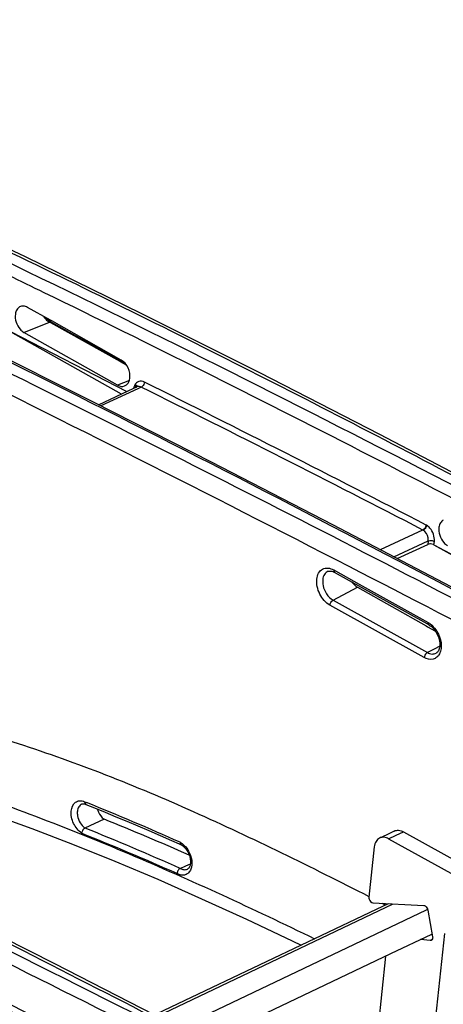
# Model space of a CAD drawing. Units: inches. Extents: x 0 to 34, y 0 to 22.
# Drawn here: x 21.1 to 21.7, y 7.9 to 9.2 of the extents above; entities that cross this region are included whole.
import ezdxf

# ---------------------------------------------------------------- set-up
doc = ezdxf.new("R2010")
doc.units = ezdxf.units.IN
doc.header["$LTSCALE"] = 1.87
doc.header["$MEASUREMENT"] = 0
for name, color, linetype in [('_257815', 7, 'CONTINUOUS'), ('_258568', 7, 'CONTINUOUS'), ('_258667', 7, 'CONTINUOUS')]:
    doc.layers.add(name, color=color, linetype=linetype)

msp = doc.modelspace()

# ---------------------------------------------------------------- linework, layer by layer
at = {"layer": '_257815', "color": 7, "linetype": 'Continuous'}
for p, q in [((21.1558, 8.8371), (21.1246, 8.8547)), ((21.1196, 8.8207), (21.1544, 8.8347)), ((21.154, 8.8364), (21.1514, 8.8386)), ((21.1516, 8.8365), (21.1544, 8.8347)), ((21.1565, 8.8347), (21.154, 8.8364)), ((21.156, 8.8337), (21.1544, 8.8347)), ((21.1574, 8.8362), (21.1558, 8.8371)), ((21.2501, 8.781), (21.156, 8.8337)), ((21.1565, 8.8347), (21.1565, 8.8347)), ((21.2516, 8.783), (21.1574, 8.8362)), ((21.1014, 8.8219), (21.2594, 8.7405)), ((21.252, 8.737), (21.1015, 8.8216)), ((21.2466, 8.7491), (21.1196, 8.8207)), ((21.2504, 8.7809), (21.2501, 8.781)), ((21.2587, 8.7762), (21.2504, 8.7809)), ((21.2524, 8.7809), (21.2509, 8.7818)), ((21.2572, 8.7782), (21.2524, 8.7809)), ((21.2626, 8.7555), (21.2545, 8.7522)), ((21.2208, 8.7226), (21.2689, 8.7449)), ((21.274, 8.7443), (21.2238, 8.7211)), ((21.2545, 8.7522), (21.2466, 8.7491)), ((21.2686, 8.7447), (21.2687, 8.7454)), ((21.2687, 8.7454), (21.2692, 8.745)), ((21.2689, 8.7449), (21.2717, 8.7462)), ((21.2701, 8.7494), (21.269, 8.7469)), ((21.2717, 8.7462), (21.2724, 8.7465)), ((21.2724, 8.7465), (21.2729, 8.7467)), ((21.2729, 8.7467), (21.2729, 8.7467)), ((21.2786, 8.7464), (21.274, 8.7443)), ((21.6031, 8.5258), (21.6609, 8.5525)), ((21.6215, 8.5161), (21.6681, 8.5377)), ((21.6261, 8.5137), (21.6676, 8.5329)), ((21.6681, 8.5377), (21.6676, 8.5329)), ((21.6759, 8.5325), (21.6764, 8.5371)), ((21.6759, 8.5325), (21.8333, 8.4471)), ((21.6759, 8.5324), (21.83, 8.4456)), ((21.5323, 8.4964), (21.5323, 8.4964)), ((21.5398, 8.4983), (21.5421, 8.497)), ((21.5403, 8.4954), (21.541, 8.495)), ((21.541, 8.495), (21.541, 8.495)), ((21.5734, 8.4769), (21.541, 8.495)), ((21.5421, 8.497), (21.5745, 8.479)), ((21.539, 8.4573), (21.5721, 8.4747)), ((21.5721, 8.4747), (21.6651, 8.4222)), ((21.6666, 8.425), (21.5734, 8.4769)), ((21.5745, 8.479), (21.6678, 8.427)), ((21.6626, 8.3793), (21.5347, 8.4505)), ((21.539, 8.4573), (21.667, 8.3861)), ((21.6651, 8.4222), (21.6673, 8.421)), ((21.6689, 8.4237), (21.6666, 8.425)), ((21.6673, 8.421), (21.6779, 8.415)), ((21.6689, 8.4237), (21.6689, 8.4237)), ((21.6702, 8.4255), (21.673, 8.4232)), ((21.6837, 8.3949), (21.676, 8.3909)), ((21.676, 8.3909), (21.667, 8.3861)), ((21.6789, 8.3854), (21.6789, 8.3854)), ((21.1979, 8.1804), (21.1979, 8.1804)), ((21.2019, 8.1837), (21.2047, 8.1826)), ((21.2037, 8.1801), (21.2037, 8.1801)), ((21.2283, 8.1599), (21.2024, 8.1479)), ((21.3304, 8.1264), (21.3329, 8.1253)), ((21.3314, 8.1288), (21.3346, 8.1267)), ((21.3346, 8.1267), (21.3376, 8.124)), ((21.3393, 8.0967), (21.3455, 8.0996)), ((21.3316, 8.0932), (21.3393, 8.0967)), ((21.3413, 8.0923), (21.3413, 8.0923)), ((21.6099, 8.0435), (21.6056, 8.0457))]:
    msp.add_line(p, q, dxfattribs=at)
for points in [[(22.237, 8.3421), (22.1055, 8.4142), (21.9351, 8.5064), (21.7674, 8.5958), (21.6023, 8.6823), (21.4397, 8.7658), (21.2795, 8.8461), (21.1217, 8.9231), (20.9661, 8.9967), (20.8129, 9.0667), (20.6618, 9.1332), (20.5128, 9.196), (20.3922, 9.2451)], [(22.0845, 8.2695), (22.0636, 8.2808), (21.8834, 8.3776), (21.7085, 8.4705), (21.5387, 8.5595), (21.3742, 8.6445), (21.215, 8.7256), (21.061, 8.8026), (20.9337, 8.8651)], [(21.2509, 8.7818), (21.238, 8.789), (21.2236, 8.7971), (21.2094, 8.805), (21.1954, 8.8129), (21.1814, 8.8207), (21.1677, 8.8284), (21.1565, 8.8347)], [(21.5323, 8.4964), (21.5327, 8.4965), (21.5335, 8.4967), (21.5344, 8.4968), (21.5354, 8.4968)], [(21.5354, 8.4968), (21.5365, 8.4967), (21.5377, 8.4964), (21.5389, 8.496), (21.5403, 8.4954)], [(21.6689, 8.4237), (21.6695, 8.4234), (21.6709, 8.4225), (21.6723, 8.4214), (21.6737, 8.4201), (21.675, 8.4188), (21.6762, 8.4173), (21.6774, 8.4157), (21.6785, 8.4141), (21.6795, 8.4124), (21.6804, 8.4106), (21.6812, 8.4088), (21.6819, 8.407), (21.6825, 8.4051), (21.683, 8.4032), (21.6834, 8.4014), (21.6836, 8.3995), (21.6837, 8.3977), (21.6837, 8.3959), (21.6836, 8.3942), (21.6834, 8.3926), (21.683, 8.3911), (21.6825, 8.3898), (21.6819, 8.3886), (21.6813, 8.3876), (21.6806, 8.3868), (21.6799, 8.3861), (21.6792, 8.3855), (21.6789, 8.3854)], [(21.2964, 7.8943), (21.1616, 7.9636), (20.9853, 8.053), (20.8118, 8.1396), (20.641, 8.2234), (20.5001, 8.291)], [(20.5747, 8.2552), (20.5895, 8.2561), (20.6277, 8.2566), (20.6664, 8.2555), (20.7062, 8.2529), (20.7471, 8.2486), (20.7891, 8.2426), (20.8327, 8.2348), (20.8779, 8.2252), (20.9247, 8.2136), (20.9733, 8.2), (21.0239, 8.1845), (21.0762, 8.1669), (21.1301, 8.1475), (21.1856, 8.1262), (21.2427, 8.1031), (21.3011, 8.0784), (21.3607, 8.0521), (21.4216, 8.0243), (21.4835, 7.9951), (21.4957, 7.9892)], [(21.2037, 8.1801), (21.2154, 8.1754), (21.2298, 8.1695), (21.2444, 8.1634), (21.2591, 8.1572), (21.274, 8.1509), (21.2891, 8.1445), (21.3044, 8.1378), (21.3198, 8.1311), (21.3304, 8.1264)], [(21.3327, 8.1254), (21.3334, 8.125), (21.3345, 8.1242), (21.3356, 8.1234), (21.3367, 8.1224), (21.3379, 8.1212), (21.3389, 8.12), (21.34, 8.1186), (21.341, 8.1171), (21.3419, 8.1156), (21.3427, 8.114), (21.3434, 8.1124), (21.344, 8.1108), (21.3446, 8.1091), (21.345, 8.1075), (21.3453, 8.1059), (21.3455, 8.1044), (21.3456, 8.1028), (21.3456, 8.1013), (21.3455, 8.0999), (21.3453, 8.0985), (21.345, 8.0972), (21.3446, 8.0961), (21.3441, 8.0951), (21.3436, 8.0943), (21.3431, 8.0936), (21.3425, 8.093), (21.342, 8.0926), (21.3413, 8.0923)]]:
    msp.add_lwpolyline(points, dxfattribs=at)
for centre, radius, start, end in [((12.5916, -8.6853), 19.5332, 64.02371, 64.33924), ((21.1728, 8.8599), 0.0302, 220.0387, 224.8497), ((3.3052, -26.9408), 39.8688, 62.74863, 63.67072), ((21.2844, 8.7424), 0.016, 163.6698, 169.01), ((21.1981, 8.7776), 0.08, 336.9277, 337.8115), ((21.2183, 8.7693), 0.0582, 337.8436, 338.7183), ((21.2779, 8.7434), 0.0075, 132.0531, 136.4378), ((21.2277, 8.7656), 0.0481, 338.7167, 339.7907), ((9.443, -15.0536), 26.5805, 62.63504, 63.55893), ((10.0767, -13.8064), 25.1896, 62.60943, 63.58451), ((21.6586, 8.5463), 0.0146, 60.5735, 62.6405), ((21.6565, 8.544), 0.00953, 60.5736, 62.6798), ((-1.2597, -35.7931), 49.8288, 62.11609, 62.7431), ((21.655, 8.4041), 0.0262, 54.6598, 60.8504), ((19.662, 4.3751), 4.1081, 66.0228, 67.9436), ((19.6886, 4.3428), 4.1159, 66.2867, 68.0328), ((2.7844, -28.3798), 40.5885, 63.11088, 64.14534), ((19.6269, 4.2488), 4.1972, 66.1012, 68.0198), ((19.6931, 4.4025), 4.0381, 66.0597, 68.0511), ((-0.1095, -34.9572), 47.7582, 63.58966, 64.45697), ((3.7116, -26.8819), 38.9428, 63.20659, 64.03201), ((3.6265, -27.0826), 39.1036, 63.29216, 63.78137), ((4.0029, -26.3285), 38.2687, 63.27879, 63.78687)]:
    msp.add_arc(centre, radius, start, end, dxfattribs=at)
for start_param, end_param in [(-2.276503, -0.70296), (-3.15173, -2.276503), (-3.844552, -3.15173)]:
    msp.add_ellipse((21.2491, 8.7661), major_axis=(-0.0072, 0.0181), ratio=0.682947, start_param=start_param, end_param=end_param, dxfattribs=at)
for points, knots in [([(22.2328, 8.3402), (22.0823, 8.423), (21.8183, 8.566), (21.4384, 8.7638), (21.0939, 8.9345), (20.7454, 9.0956), (20.5096, 9.1947), (20.391, 9.2423)], [0, 0, 0, 0, 0.251101, 0.438865, 0.626182, 0.813172, 1, 1, 1, 1]), ([(20.237, 9.1791), (20.3122, 9.145), (20.4631, 9.0749), (20.7669, 8.9304), (21.1501, 8.7421), (21.6116, 8.5074), (21.9196, 8.3462), (22.0739, 8.2645)], [0, 0, 0, 0, 0.120765, 0.243098, 0.491891, 0.744731, 1, 1, 1, 1]), ([(21.0502, 8.9392), (21.2477, 8.8444), (21.6412, 8.6471), (22.0302, 8.4412), (22.2247, 8.3364)], [0, 0, 0, 0, 0.497828, 1, 1, 1, 1]), ([(21.7204, 8.5854), (21.6728, 8.6101), (21.4826, 8.7083), (21.2912, 8.8044), (21.1471, 8.8746)], [0, 0, 0, 0, 0.250906, 1, 1, 1, 1]), ([(22.0818, 8.2683), (21.8888, 8.3727), (21.5034, 8.5777), (21.114, 8.775), (20.9187, 8.87)], [0, 0, 0, 0, 0.502501, 1, 1, 1, 1]), ([(21.1138, 8.8553), (21.1123, 8.8544), (21.1094, 8.8515), (21.1083, 8.8477), (21.108, 8.8456)], [0, 0, 0, 0, 0.464595, 1, 1, 1, 1]), ([(21.1246, 8.8547), (21.1229, 8.8556), (21.1192, 8.8569), (21.1154, 8.8561), (21.1138, 8.8553)], [0, 0, 0, 0, 0.52807, 1, 1, 1, 1]), ([(21.108, 8.8456), (21.107, 8.8385), (21.1104, 8.8281), (21.1176, 8.8218), (21.1196, 8.8207)], [0, 0, 0, 0, 0.761006, 1, 1, 1, 1]), ([(21.146, 8.8426), (21.1464, 8.842), (21.148, 8.8398), (21.15, 8.8378), (21.1516, 8.8365)], [0, 0, 0, 0, 0.258931, 1, 1, 1, 1]), ([(21.283, 8.7532), (21.2807, 8.7543), (21.2753, 8.7553), (21.2712, 8.7515), (21.2701, 8.7494)], [0, 0, 0, 0, 0.509325, 1, 1, 1, 1]), ([(21.2786, 8.7464), (21.2782, 8.7467), (21.2764, 8.7474), (21.2742, 8.7473), (21.2729, 8.7467)], [0, 0, 0, 0, 0.272172, 1, 1, 1, 1]), ([(21.283, 8.7532), (21.2828, 8.7511), (21.2814, 8.7483), (21.2792, 8.7467), (21.2786, 8.7464)], [0, 0, 0, 0, 0.783743, 1, 1, 1, 1]), ([(21.6653, 8.5592), (21.665, 8.5571), (21.6636, 8.5544), (21.6614, 8.5527), (21.6609, 8.5525)], [0, 0, 0, 0, 0.783435, 1, 1, 1, 1]), ([(21.6657, 8.559), (21.6654, 8.5569), (21.664, 8.5542), (21.6617, 8.5526), (21.6612, 8.5523)], [0, 0, 0, 0, 0.782739, 1, 1, 1, 1]), ([(21.6764, 8.5371), (21.677, 8.5434), (21.6739, 8.5525), (21.6674, 8.558), (21.6657, 8.559)], [0, 0, 0, 0, 0.762236, 1, 1, 1, 1]), ([(21.6826, 8.5562), (21.6816, 8.5491), (21.6851, 8.5386), (21.6923, 8.5324), (21.6943, 8.5312)], [0, 0, 0, 0, 0.761006, 1, 1, 1, 1]), ([(21.6885, 8.566), (21.6869, 8.5651), (21.6841, 8.5622), (21.6829, 8.5583), (21.6826, 8.5562)], [0, 0, 0, 0, 0.464595, 1, 1, 1, 1]), ([(21.6681, 8.5377), (21.6682, 8.5391), (21.668, 8.5446), (21.6648, 8.5503), (21.6612, 8.5523)], [0, 0, 0, 0, 0.254863, 1, 1, 1, 1]), ([(21.6711, 8.5336), (21.6708, 8.5336), (21.6696, 8.5335), (21.6684, 8.5333), (21.6676, 8.5329)], [0, 0, 0, 0, 0.273858, 1, 1, 1, 1]), ([(21.6681, 8.5377), (21.6694, 8.5382), (21.6723, 8.5383), (21.6751, 8.5378), (21.6764, 8.5371)], [0, 0, 0, 0, 0.487167, 1, 1, 1, 1]), ([(21.6759, 8.5324), (21.6756, 8.5326), (21.6741, 8.5333), (21.6724, 8.5336), (21.6711, 8.5336)], [0, 0, 0, 0, 0.230498, 1, 1, 1, 1]), ([(21.5347, 8.4505), (21.5288, 8.4538), (21.5217, 8.4624), (21.5171, 8.4753), (21.5163, 8.4853), (21.5186, 8.4939), (21.5242, 8.5), (21.5323, 8.5015), (21.5374, 8.4996), (21.5398, 8.4983)], [0, 0, 0, 0, 0.278071, 0.42633, 0.563738, 0.682526, 0.784792, 0.88511, 1, 1, 1, 1]), ([(21.5323, 8.4964), (21.5303, 8.4956), (21.5265, 8.4923), (21.5253, 8.4876), (21.525, 8.4851)], [0, 0, 0, 0, 0.460997, 1, 1, 1, 1]), ([(21.5398, 8.4983), (21.5398, 8.4979), (21.5397, 8.4968), (21.5402, 8.4954), (21.541, 8.495)], [0, 0, 0, 0, 0.290093, 1, 1, 1, 1]), ([(21.525, 8.4851), (21.5247, 8.4825), (21.5255, 8.4718), (21.532, 8.4612), (21.539, 8.4573)], [0, 0, 0, 0, 0.247057, 1, 1, 1, 1]), ([(21.5644, 8.482), (21.5649, 8.4812), (21.5671, 8.4784), (21.5698, 8.476), (21.5721, 8.4747)], [0, 0, 0, 0, 0.265677, 1, 1, 1, 1]), ([(21.5347, 8.4505), (21.5348, 8.4511), (21.5354, 8.4538), (21.5372, 8.4563), (21.539, 8.4573)], [0, 0, 0, 0, 0.240898, 1, 1, 1, 1]), ([(21.6689, 8.4237), (21.6687, 8.4239), (21.6677, 8.4247), (21.6677, 8.4261), (21.6678, 8.427)], [0, 0, 0, 0, 0.218873, 1, 1, 1, 1]), ([(21.673, 8.4232), (21.6757, 8.4207), (21.6843, 8.41), (21.688, 8.3934), (21.6834, 8.3843)], [0, 0, 0, 0, 0.266534, 1, 1, 1, 1]), ([(21.667, 8.3861), (21.6664, 8.3859), (21.6642, 8.3841), (21.6628, 8.3814), (21.6626, 8.3793)], [0, 0, 0, 0, 0.221324, 1, 1, 1, 1]), ([(21.6834, 8.3843), (21.6825, 8.3826), (21.6801, 8.3794), (21.6728, 8.3757), (21.6662, 8.3773), (21.6626, 8.3793)], [0, 0, 0, 0, 0.249325, 0.484157, 1, 1, 1, 1]), ([(21.667, 8.3861), (21.6689, 8.3851), (21.6729, 8.3836), (21.6772, 8.3845), (21.6789, 8.3854)], [0, 0, 0, 0, 0.533574, 1, 1, 1, 1]), ([(21.5879, 8.0548), (21.5094, 8.0948), (21.3917, 8.1531), (21.2321, 8.2206), (21.0758, 8.2766), (20.9185, 8.3178), (20.7624, 8.3457), (20.6854, 8.3555), (20.6472, 8.3591)], [0, 0, 0, 0, 0.265768, 0.395469, 0.522098, 0.766193, 0.884308, 1, 1, 1, 1]), ([(21.2924, 7.8924), (21.161, 7.9601), (20.8979, 8.094), (20.6328, 8.224), (20.4997, 8.2875)], [0, 0, 0, 0, 0.500653, 1, 1, 1, 1]), ([(20.5238, 8.2797), (20.603, 8.2857), (20.7688, 8.2761), (20.9716, 8.2231), (21.1363, 8.1646), (21.3054, 8.0963), (21.4306, 8.0382), (21.5138, 7.9978)], [0, 0, 0, 0, 0.229007, 0.473973, 0.602391, 0.733077, 1, 1, 1, 1]), ([(20.4983, 8.2742), (20.564, 8.2431), (20.8272, 8.117), (21.0887, 7.9874), (21.2843, 7.8886)], [0, 0, 0, 0, 0.249155, 1, 1, 1, 1]), ([(21.1979, 8.1409), (21.1932, 8.1441), (21.1875, 8.1515), (21.1839, 8.1625), (21.1831, 8.1726), (21.1869, 8.1826), (21.1955, 8.1855), (21.1998, 8.1846), (21.2019, 8.1837)], [0, 0, 0, 0, 0.284254, 0.433068, 0.571396, 0.791309, 0.890428, 1, 1, 1, 1]), ([(21.1979, 8.1804), (21.1963, 8.1796), (21.1933, 8.1768), (21.1923, 8.1729), (21.1921, 8.1709)], [0, 0, 0, 0, 0.46097, 1, 1, 1, 1]), ([(21.1979, 8.1804), (21.1982, 8.1806), (21.2001, 8.1812), (21.2022, 8.1807), (21.2037, 8.1801)], [0, 0, 0, 0, 0.199974, 1, 1, 1, 1]), ([(21.2019, 8.1837), (21.2019, 8.1833), (21.202, 8.182), (21.2028, 8.1805), (21.2037, 8.1801)], [0, 0, 0, 0, 0.281921, 1, 1, 1, 1]), ([(21.1921, 8.1709), (21.1919, 8.1688), (21.1924, 8.1602), (21.1971, 8.1517), (21.2024, 8.1479)], [0, 0, 0, 0, 0.24328, 1, 1, 1, 1]), ([(21.2191, 8.1739), (21.2195, 8.1724), (21.2214, 8.1672), (21.2249, 8.1624), (21.2283, 8.1599)], [0, 0, 0, 0, 0.260233, 1, 1, 1, 1]), ([(21.2024, 8.1479), (21.2018, 8.1476), (21.1995, 8.1459), (21.1981, 8.1431), (21.1979, 8.1409)], [0, 0, 0, 0, 0.227601, 1, 1, 1, 1]), ([(21.3314, 8.1288), (21.3315, 8.128), (21.3314, 8.1268), (21.3323, 8.1256), (21.3327, 8.1254)], [0, 0, 0, 0, 0.560196, 1, 1, 1, 1]), ([(21.3376, 8.124), (21.3397, 8.1219), (21.3463, 8.1128), (21.3491, 8.0998), (21.3461, 8.0921)], [0, 0, 0, 0, 0.265198, 1, 1, 1, 1]), ([(21.3316, 8.0932), (21.3304, 8.0926), (21.3288, 8.0909), (21.3277, 8.0883), (21.3273, 8.0869), (21.3273, 8.0861)], [0, 0, 0, 0, 0.478049, 0.747082, 1, 1, 1, 1]), ([(21.3461, 8.0921), (21.3454, 8.0903), (21.3434, 8.0871), (21.3386, 8.0841), (21.3328, 8.0838), (21.3291, 8.0852), (21.3273, 8.0862)], [0, 0, 0, 0, 0.253575, 0.4865, 0.727494, 1, 1, 1, 1]), ([(21.3316, 8.0932), (21.3332, 8.0923), (21.3364, 8.0911), (21.3399, 8.0916), (21.3413, 8.0923)], [0, 0, 0, 0, 0.533319, 1, 1, 1, 1])]:
    msp.add_open_spline(points, degree=3, knots=knots, dxfattribs=at)
for points in [[(21.1544, 8.8347), (21.1551, 8.8349), (21.1559, 8.835), (21.1565, 8.8347)], [(21.2706, 8.7457), (21.271, 8.7467), (21.2716, 8.7478), (21.2724, 8.7486)]]:
    msp.add_open_spline(points, degree=3, dxfattribs=at)
at = {"layer": '_258568', "color": 7, "linetype": 'Continuous'}
for p, q in [((21.6117, 8.1389), (21.6021, 8.1344)), ((21.622, 8.1439), (21.6117, 8.1389)), ((21.6247, 8.1382), (21.6343, 8.1428)), ((21.6343, 8.1428), (21.7187, 8.0962)), ((21.6144, 8.1333), (21.6247, 8.1382)), ((21.6144, 8.1333), (21.6988, 8.0868)), ((21.5949, 8.1226), (21.5877, 8.0543)), ((21.5931, 8.0464), (21.6622, 8.0428)), ((21.6676, 8.0367), (21.674, 8.0003)), ((21.6901, 8.0048), (21.5821, 6.9925)), ((21.6707, 7.9952), (21.6578, 7.9967)), ((21.672, 7.9959), (21.6707, 7.9952)), ((21.6734, 7.9965), (21.672, 7.9959)), ((21.6102, 7.9741), (21.5819, 7.7088))]:
    msp.add_line(p, q, dxfattribs=at)
for points, knots in [([(21.622, 8.1439), (21.6238, 8.1447), (21.6282, 8.1454), (21.6324, 8.1439), (21.6343, 8.1428)], [0, 0, 0, 0, 0.46713, 1, 1, 1, 1]), ([(21.6021, 8.1344), (21.6001, 8.1334), (21.5965, 8.1299), (21.5952, 8.1251), (21.5949, 8.1226)], [0, 0, 0, 0, 0.462136, 1, 1, 1, 1]), ([(21.6144, 8.1333), (21.6124, 8.1344), (21.6083, 8.1359), (21.6039, 8.1352), (21.6021, 8.1344)], [0, 0, 0, 0, 0.532869, 1, 1, 1, 1]), ([(21.5877, 8.0543), (21.5876, 8.0534), (21.5879, 8.0501), (21.5907, 8.0465), (21.5931, 8.0464)], [0, 0, 0, 0, 0.264708, 1, 1, 1, 1]), ([(21.6622, 8.0428), (21.6628, 8.0428), (21.6655, 8.0418), (21.6672, 8.0389), (21.6676, 8.0367)], [0, 0, 0, 0, 0.215887, 1, 1, 1, 1]), ([(21.674, 7.9984), (21.674, 7.9981), (21.6738, 7.9969), (21.673, 7.9958), (21.6722, 7.9954)], [0, 0, 0, 0, 0.284386, 1, 1, 1, 1])]:
    msp.add_open_spline(points, degree=3, knots=knots, dxfattribs=at)
for points in [[(21.6722, 7.9954), (21.6718, 7.9952), (21.6712, 7.9951), (21.6707, 7.9952)], [(21.674, 8.0003), (21.6741, 7.9997), (21.6742, 7.999), (21.6739, 7.9985)]]:
    msp.add_open_spline(points, degree=3, dxfattribs=at)
at = {"layer": '_258667', "color": 7, "linetype": 'Continuous'}
for p, q in [((21.6136, 8.0453), (21.5973, 8.0376)), ((21.6652, 8.0365), (20.4297, 7.4481)), ((20.433, 7.4796), (21.6204, 8.045)), ((21.5973, 8.0376), (20.4334, 7.4833)), ((21.6673, 8.0374), (21.6652, 8.0365)), ((21.6723, 8.0037), (21.6168, 7.9772)), ((21.6733, 8.0041), (21.6723, 8.0037)), ((21.6168, 7.9772), (20.4256, 7.41))]:
    msp.add_line(p, q, dxfattribs=at)

doc.saveas('drawing.dxf')
